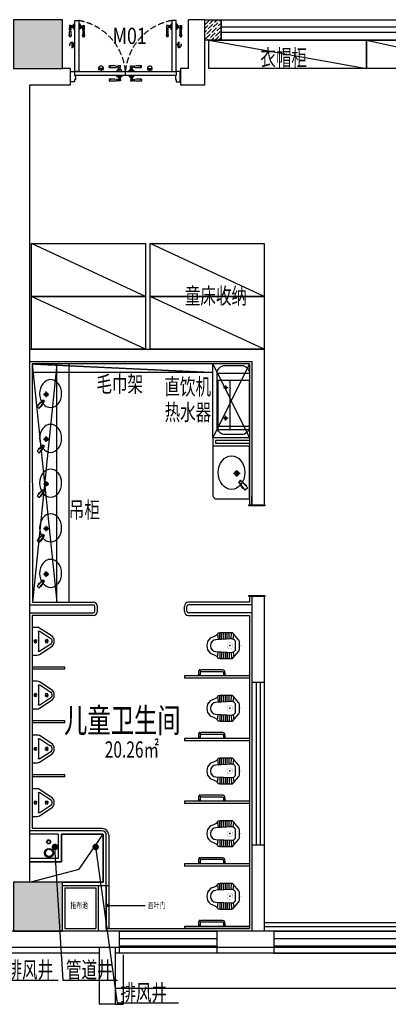
# Model space of a CAD drawing. Units: millimetres. Extents: x 1065627 to 1172932, y 228693 to 547358.
# Drawn here: x 1135800 to 1140331, y 339308 to 351408 of the extents above; entities that cross this region are included whole.
import ezdxf
from ezdxf.enums import TextEntityAlignment as Align

# ---------------------------------------------------------------- set-up
doc = ezdxf.new("R2010")
doc.units = ezdxf.units.MM
doc.linetypes.add('DASH', pattern=[0.35, 0.25, -0.1])
for name, color, linetype in [('A-ANNO-IDEN-TEXT', 63, 'Continuous'), ('A-DOOR', 4, 'Continuous'), ('A-WALL-PROF', 4, 'Continuous'), ('F-DR-CLOSE  门-关闭', 2, 'Continuous'), ('F-DR-OPEN  门-开启', 35, 'Continuous'), ('G-平面-玻璃隔段', 84, 'Continuous'), ('M-门号', 35, 'Continuous'), ('new', 153, 'Continuous'), ('P-平面-固定家具', 130, 'Continuous'), ('P-平面-活动家具', 120, 'Continuous'), ('P-平面-门', 2, 'Continuous'), ('PUB_HATCH', 252, 'Continuous'), ('卫生洁具', 3, 'Continuous'), ('新块$0$J-建筑-文字', 11, 'Continuous'), ('西区一期幼儿园_AC_FP_01$0$A-COLU-CONC', 43, 'Continuous'), ('西区一期幼儿园_AC_FP_01$0$A-DOOR', 4, 'Continuous'), ('西区一期幼儿园_AC_FP_01$0$A-FLOR-SPCL', 5, 'Continuous'), ('西区一期幼儿园_AC_FP_01$0$A-WALL', 43, 'Continuous'), ('西区一期幼儿园_AC_FP_02$0$A-FLOR-HRAL', 30, 'Continuous'), ('西区一期幼儿园_AC_FP_03$0$A-FLOR-STR', 7, 'Continuous'), ('西区一期幼儿园_AC_FP_03$0$A-WALL', 43, 'Continuous'), ('西区一期幼儿园_AC_FP_03$0$A-WALL-INSL', 6, 'Continuous')]:
    doc.layers.add(name, color=color, linetype=linetype)
doc.layers.add('B-标注-文字', color=11, linetype='Continuous', lineweight=5)
doc.styles.add('新块$0$黑体', font='simhei_0.ttf', dxfattribs={"width": 0.7})

# ---------------------------------------------------------------- blocks, each defined once
blk = doc.blocks.new('_FZH')
blk.add_lwpolyline([(-0.5, -0.5), (0.5, -0.5), (0.5, 0.5), (-0.5, 0.5)], close=True)
at = {"layer": 'PUB_HATCH'}
blk.add_solid([(-0.5, -0.5), (0.5, -0.5), (-0.5, 0.5), (0.5, 0.5)], dxfattribs=at)
blk = doc.blocks.new('mm')
at = {"layer": 'F-DR-CLOSE  门-关闭', "linetype": 'Continuous'}
h = blk.add_hatch(color=251, dxfattribs=at)
edge = h.paths.add_edge_path()
edge.add_ellipse((3844, -45594), major_axis=(21.2, -21.2), ratio=1, start_angle=405, end_angle=435, ccw=False)
edge.add_line((3874, -45594), (3814, -45594))
edge.add_ellipse((3844, -45594), major_axis=(21.2, 21.2), ratio=1, start_angle=105, end_angle=135, ccw=False)
edge.add_line((3818, -45579), (3870, -45579))
h = blk.add_hatch(color=251, dxfattribs=at)
edge = h.paths.add_edge_path()
edge.add_ellipse((4444, -45594), major_axis=(-21.2, -21.2), ratio=1, start_angle=-75, end_angle=-45)
edge.add_line((4414, -45594), (4474, -45594))
edge.add_ellipse((4444, -45594), major_axis=(-21.2, 21.2), ratio=1, start_angle=225, end_angle=255)
edge.add_line((4470, -45579), (4418, -45579))
at = {"layer": 'F-DR-OPEN  门-开启', "linetype": 'DASH', "ltscale": 300}
h = blk.add_hatch(color=251, dxfattribs=at)
edge = h.paths.add_edge_path()
edge.add_ellipse((3486, -45884), major_axis=(-21.2, -21.2), ratio=1, start_angle=405, end_angle=435, ccw=False)
edge.add_line((3486, -45914), (3486, -45854))
edge.add_ellipse((3486, -45884), major_axis=(21.2, -21.2), ratio=1, start_angle=105, end_angle=135, ccw=False)
edge.add_line((3501, -45858), (3501, -45910))
h = blk.add_hatch(color=251, dxfattribs=at)
edge = h.paths.add_edge_path()
edge.add_ellipse((4801, -45884), major_axis=(21.2, -21.2), ratio=1, start_angle=-75, end_angle=-45)
edge.add_line((4801, -45914), (4801, -45854))
edge.add_ellipse((4801, -45884), major_axis=(-21.2, -21.2), ratio=1, start_angle=225, end_angle=255)
edge.add_line((4786, -45858), (4786, -45910))
at = {"color": 2}
for points in [[(3519, -45559), (3519, -45509), (3529, -45509), (3529, -45459), (3519, -45459), (3519, -45429), (3469, -45429), (3469, -45559), (3519, -45559)], [(4769, -45559), (4769, -45509), (4759, -45509), (4759, -45459), (4769, -45459), (4769, -45429), (4819, -45429), (4819, -45559), (4769, -45559)]]:
    blk.add_lwpolyline(points, dxfattribs=at)
at = {"layer": 'F-DR-CLOSE  门-关闭', "color": 251, "linetype": 'Continuous'}
for p, q in [((3945, -45461), (3945, -45443)), ((3945, -45461), (3945, -45443)), ((4049, -45495), (4042, -45495)), ((4088, -45495), (4049, -45495)), ((4052, -45492), (4052, -45491)), ((4054, -45490), (4084, -45490)), ((4082, -45443), (4055, -45443)), ((4082, -45461), (4055, -45461)), ((4055, -45490), (4055, -45482)), ((4056, -45481), (4082, -45481)), ((4059, -45479), (4059, -45461)), ((4078, -45479), (4078, -45461)), ((4082, -45461), (4082, -45443)), ((4082, -45490), (4082, -45482)), ((4085, -45491), (4085, -45492)), ((4095, -45495), (4088, -45495)), ((4192, -45495), (4199, -45495)), ((4199, -45495), (4238, -45495)), ((4202, -45491), (4202, -45492)), ((4234, -45490), (4204, -45490)), ((4205, -45461), (4205, -45443)), ((4205, -45443), (4232, -45443)), ((4205, -45461), (4232, -45461)), ((4205, -45490), (4205, -45482)), ((4232, -45481), (4206, -45481)), ((4209, -45479), (4209, -45461)), ((4228, -45479), (4228, -45461)), ((4232, -45490), (4232, -45482)), ((4235, -45492), (4235, -45491)), ((4238, -45495), (4245, -45495)), ((4343, -45461), (4343, -45443)), ((4343, -45461), (4343, -45443)), ((3874, -45594), (3814, -45594)), ((3870, -45579), (3818, -45579)), ((3844, -45579), (3844, -45559)), ((3945, -45608), (3945, -45626)), ((3945, -45608), (3945, -45626)), ((4039, -45498), (4039, -45509)), ((4039, -45570), (4039, -45559)), ((4049, -45574), (4042, -45574)), ((4088, -45574), (4049, -45574)), ((4052, -45576), (4052, -45577)), ((4054, -45579), (4084, -45579)), ((4055, -45579), (4055, -45587)), ((4082, -45608), (4055, -45608)), ((4056, -45587), (4082, -45587)), ((4059, -45590), (4059, -45608)), ((4078, -45590), (4078, -45608)), ((4082, -45579), (4082, -45587)), ((4082, -45608), (4082, -45626)), ((4085, -45577), (4085, -45576)), ((4095, -45574), (4088, -45574)), ((4099, -45509), (4099, -45498)), ((4099, -45559), (4099, -45570)), ((4189, -45509), (4189, -45498)), ((4189, -45559), (4189, -45570)), ((4192, -45574), (4199, -45574)), ((4199, -45574), (4238, -45574)), ((4202, -45577), (4202, -45576)), ((4234, -45579), (4204, -45579)), ((4205, -45579), (4205, -45587)), ((4205, -45608), (4205, -45626)), ((4205, -45608), (4232, -45608)), ((4232, -45587), (4206, -45587)), ((4209, -45590), (4209, -45608)), ((4228, -45590), (4228, -45608)), ((4232, -45579), (4232, -45587)), ((4235, -45576), (4235, -45577)), ((4238, -45574), (4245, -45574)), ((4249, -45498), (4249, -45509)), ((4249, -45570), (4249, -45559)), ((4343, -45608), (4343, -45626)), ((4343, -45608), (4343, -45626)), ((4414, -45594), (4474, -45594)), ((4418, -45579), (4470, -45579)), ((4444, -45579), (4444, -45559)), ((4082, -45626), (4055, -45626)), ((4205, -45626), (4232, -45626))]:
    blk.add_line(p, q, dxfattribs=at)
at = {"layer": 'F-DR-CLOSE  门-关闭', "color": 2, "linetype": 'Continuous'}
for points in [[(3522, -45559), (3522, -45509), (4766, -45509), (4766, -45559)], [(4766, -45509), (4766, -45559), (3522, -45559), (3522, -45509)]]:
    blk.add_lwpolyline(points, close=True, dxfattribs=at)
at = {"layer": 'F-DR-CLOSE  门-关闭', "color": 251, "linetype": 'Continuous'}
for centre, radius, start, end in [((3982, -45909), 468, 84.1517, 94.5775), ((3982, -44995), 468, 265.4225, 275.8483), ((3954, -45446), 6.91, 82.0276, 146.2064), ((3954, -45457), 6.91, 213.7936, 277.9724), ((3965, -45394), 46.8, 257.0826, 270.951), ((3965, -45510), 46.8, 89.049, 102.9174), ((3965, -45443), 1.89, 23.4342, 71.5044), ((3965, -45461), 1.89, 288.4956, 336.5658), ((4039, -45354), 89.9, 263.7444, 280.1567), ((4041, -45417), 29.5, 246.1775, 298.0384), ((4041, -45487), 29.5, 61.9616, 113.8225), ((4039, -45549), 89.9, 79.8433, 96.2556), ((4042, -45498), 3.33, 90, 180), ((4049, -45492), 2.67, 270, 0), ((4054, -45491), 1.67, 90, 180), ((4056, -45478), 3.81, 267.9122, 344.8356), ((4056, -45482), 0.333, 90, 180), ((4082, -45478), 3.81, 195.1644, 264.4073), ((4082, -45482), 0.333, 0, 90), ((4084, -45491), 1.67, 0, 90), ((4088, -45492), 2.67, 180, 270), ((4095, -45498), 3.33, 0, 90), ((4192, -45498), 3.33, 90, 180), ((4199, -45492), 2.67, 270, 0), ((4204, -45491), 1.67, 90, 180), ((4206, -45482), 0.333, 90, 180), ((4206, -45478), 3.81, 275.5927, 344.8356), ((4232, -45478), 3.81, 195.1644, 272.0878), ((4248, -45354), 89.9, 259.8433, 276.2556), ((4246, -45417), 29.5, 241.9616, 293.8225), ((4246, -45487), 29.5, 66.1775, 118.0384), ((4248, -45549), 89.9, 83.7444, 100.1567), ((4232, -45482), 0.333, 0, 90), ((4234, -45491), 1.67, 0, 90), ((4238, -45492), 2.67, 180, 270), ((4245, -45498), 3.33, 0, 90), ((4305, -45909), 468, 85.4225, 95.8483), ((4305, -44995), 468, 264.1517, 274.5775), ((4322, -45443), 1.89, 108.4956, 156.5658), ((4322, -45461), 1.89, 203.4342, 251.5044), ((4322, -45394), 46.8, 269.049, 282.9174), ((4322, -45510), 46.8, 77.0826, 90.951), ((4333, -45446), 6.91, 33.7936, 97.9724), ((4333, -45457), 6.91, 262.0276, 326.2064), ((3844, -45594), 30, 150, 30), ((3982, -46074), 468, 84.1517, 94.5775), ((3954, -45611), 6.91, 82.0276, 146.2064), ((3965, -45559), 46.8, 257.0826, 270.951), ((3965, -45607), 1.89, 23.4342, 71.5044), ((4041, -45581), 29.5, 246.1775, 298.0384), ((4039, -45519), 89.9, 263.7444, 280.1567), ((4042, -45570), 3.33, 180, 270), ((4049, -45576), 2.67, 0, 90), ((4054, -45577), 1.67, 180, 270), ((4056, -45587), 0.333, 180, 270), ((4056, -45591), 3.81, 15.1644, 92.0878), ((3996, -46691), 1085, 86.8799, 86.8872), ((4082, -45591), 3.81, 95.5927, 164.8356), ((4082, -45587), 0.333, 270, 0), ((4084, -45577), 1.67, 270, 0), ((4088, -45576), 2.67, 90, 180), ((4095, -45570), 3.33, 270, 0), ((4192, -45570), 3.33, 180, 270), ((4199, -45576), 2.67, 0, 90), ((4204, -45577), 1.67, 180, 270), ((4206, -45587), 0.333, 180, 270), ((4206, -45591), 3.81, 15.1644, 84.4073), ((4232, -45591), 3.81, 87.9122, 164.8356), ((4232, -45587), 0.333, 270, 0), ((4291, -46691), 1085, 93.1128, 93.1201), ((4246, -45581), 29.5, 241.9616, 293.8225), ((4248, -45519), 89.9, 259.8433, 276.2556), ((4234, -45577), 1.67, 270, 0), ((4238, -45576), 2.67, 90, 180), ((4245, -45570), 3.33, 270, 0), ((4305, -46074), 468, 85.4225, 95.8483), ((4322, -45607), 1.89, 108.4956, 156.5658), ((4322, -45559), 46.8, 269.049, 282.9174), ((4333, -45611), 6.91, 33.7936, 97.9724), ((4444, -45594), 30, 150, 30), ((3982, -45159), 468, 265.4225, 275.8483), ((3954, -45622), 6.91, 213.7936, 277.9724), ((3965, -45674), 46.8, 89.049, 102.9174), ((3965, -45626), 1.89, 288.4956, 336.5658), ((4041, -45652), 29.5, 61.9616, 113.8225), ((4039, -45714), 89.9, 79.8433, 96.2556), ((4246, -45652), 29.5, 66.1775, 118.0384), ((4248, -45714), 89.9, 83.7444, 100.1567), ((4305, -45159), 468, 264.1517, 274.5775), ((4322, -45626), 1.89, 203.4342, 251.5044), ((4322, -45674), 46.8, 77.0826, 90.951), ((4333, -45622), 6.91, 262.0276, 326.2064)]:
    blk.add_arc(centre, radius, start, end, dxfattribs=at)
at = {"layer": 'F-DR-OPEN  门-开启', "color": 251, "linetype": 'DASH', "ltscale": 300}
for p, q in [((3486, -45914), (3486, -45854)), ((3501, -45910), (3501, -45858)), ((4786, -45910), (4786, -45858)), ((4801, -45914), (4801, -45854)), ((3501, -45884), (3522, -45884)), ((4786, -45884), (4766, -45884)), ((3473, -45985), (3455, -45985)), ((3473, -45985), (3455, -45985)), ((3455, -46123), (3455, -46096)), ((3473, -46123), (3473, -46096)), ((3491, -46100), (3473, -46100)), ((3502, -46096), (3494, -46096)), ((3494, -46096), (3494, -46122)), ((3502, -46094), (3502, -46124)), ((3504, -46093), (3504, -46093)), ((3507, -46090), (3507, -46083)), ((3507, -46129), (3507, -46090)), ((3510, -46079), (3522, -46079)), ((3583, -46079), (3572, -46079)), ((3586, -46090), (3586, -46083)), ((3586, -46129), (3586, -46090)), ((3589, -46093), (3589, -46093)), ((3591, -46094), (3591, -46124)), ((3591, -46096), (3599, -46096)), ((3599, -46096), (3599, -46122)), ((3602, -46100), (3620, -46100)), ((3620, -45985), (3638, -45985)), ((3620, -45985), (3638, -45985)), ((3620, -46123), (3620, -46096)), ((3638, -46123), (3638, -46096)), ((4667, -45985), (4649, -45985)), ((4667, -45985), (4649, -45985)), ((4649, -46123), (4649, -46096)), ((4667, -46123), (4667, -46096)), ((4685, -46100), (4667, -46100)), ((4696, -46096), (4688, -46096)), ((4688, -46096), (4688, -46122)), ((4696, -46094), (4696, -46124)), ((4698, -46093), (4698, -46093)), ((4701, -46090), (4701, -46083)), ((4701, -46129), (4701, -46090)), ((4704, -46079), (4716, -46079)), ((4777, -46079), (4766, -46079)), ((4780, -46090), (4780, -46083)), ((4780, -46129), (4780, -46090)), ((4783, -46093), (4783, -46093)), ((4785, -46094), (4785, -46124)), ((4785, -46096), (4793, -46096)), ((4793, -46096), (4793, -46122)), ((4796, -46100), (4814, -46100)), ((4814, -45985), (4832, -45985)), ((4814, -45985), (4832, -45985)), ((4814, -46123), (4814, -46096)), ((4832, -46123), (4832, -46096)), ((3473, -46123), (3455, -46123)), ((3491, -46118), (3473, -46118)), ((3502, -46123), (3494, -46123)), ((3504, -46126), (3504, -46126)), ((3507, -46136), (3507, -46129)), ((3522, -46139), (3510, -46139)), ((3572, -46139), (3583, -46139)), ((3586, -46136), (3586, -46129)), ((3589, -46126), (3589, -46126)), ((3591, -46123), (3599, -46123)), ((3602, -46118), (3620, -46118)), ((3620, -46123), (3638, -46123)), ((4667, -46123), (4649, -46123)), ((4685, -46118), (4667, -46118)), ((4696, -46123), (4688, -46123)), ((4698, -46126), (4698, -46126)), ((4701, -46136), (4701, -46129)), ((4716, -46139), (4704, -46139)), ((4766, -46139), (4777, -46139)), ((4780, -46136), (4780, -46129)), ((4783, -46126), (4783, -46126)), ((4785, -46123), (4793, -46123)), ((4796, -46118), (4814, -46118)), ((4814, -46123), (4832, -46123))]:
    blk.add_line(p, q, dxfattribs=at)
at = {"layer": 'F-DR-OPEN  门-开启', "color": 2, "ltscale": 300}
for points in [[(3572, -45559), (3522, -45559), (3522, -46184), (3572, -46184)], [(4716, -45559), (4766, -45559), (4766, -46184), (4716, -46184)]]:
    blk.add_lwpolyline(points, close=True, dxfattribs=at)
at = {"layer": 'F-DR-OPEN  门-开启', "color": 251, "linetype": 'DASH', "ltscale": 300}
for centre, radius, start, end in [((3449, -45498), 697, 280.0983, 354.9722), ((4838, -45498), 697, 185.0278, 259.9017), ((3486, -45884), 30, 60, 300), ((4801, -45884), 30, 240, 120), ((3459, -45994), 6.91, 123.7936, 187.9724), ((3406, -46006), 46.8, 359.049, 12.9174), ((3455, -46006), 1.89, 198.4956, 246.5658), ((3921, -46022), 468, 175.4225, 185.8483), ((3367, -46080), 89.9, 349.8433, 6.2556), ((3429, -46082), 29.5, 331.9616, 23.8225), ((3499, -46082), 29.5, 156.1775, 208.0384), ((3007, -46022), 468, 354.1517, 4.5775), ((3562, -46080), 89.9, 173.7444, 190.1567), ((3470, -45994), 6.91, 352.0276, 56.2064), ((3473, -46006), 1.89, 293.4342, 341.5044), ((3522, -46006), 46.8, 167.0826, 180.951), ((3490, -46096), 3.81, 285.1644, 2.0878), ((3494, -46096), 0.333, 90, 180), ((3504, -46094), 1.67, 90, 180), ((3504, -46090), 2.67, 270, 0), ((3510, -46083), 3.33, 90, 180), ((3583, -46083), 3.33, 0, 90), ((3589, -46090), 2.67, 180, 270), ((3589, -46094), 1.67, 0, 90), ((3599, -46096), 0.333, 0, 90), ((3603, -46096), 3.81, 177.9122, 254.8356), ((3624, -45994), 6.91, 123.7936, 187.9724), ((3571, -46006), 46.8, 359.049, 12.9174), ((4086, -46022), 468, 175.4225, 185.8483), ((3620, -46006), 1.89, 198.4956, 246.5658), ((3594, -46082), 29.5, 331.9616, 23.8225), ((3532, -46080), 89.9, 349.8433, 6.2556), ((4703, -46037), 1085, 183.1128, 183.1201), ((3664, -46082), 29.5, 156.1775, 208.0384), ((3172, -46022), 468, 354.1517, 4.5775), ((3726, -46080), 89.9, 173.7444, 190.1567), ((3634, -45994), 6.91, 352.0276, 56.2064), ((3638, -46006), 1.89, 293.4342, 341.5044), ((3687, -46006), 46.8, 167.0826, 180.951), ((4653, -45994), 6.91, 123.7936, 187.9724), ((4600, -46006), 46.8, 359.049, 12.9174), ((4649, -46006), 1.89, 198.4956, 246.5658), ((5115, -46022), 468, 175.4225, 185.8483), ((4561, -46080), 89.9, 349.8433, 6.2556), ((4623, -46082), 29.5, 331.9616, 23.8225), ((4693, -46082), 29.5, 156.1775, 208.0384), ((4201, -46022), 468, 354.1517, 4.5775), ((4756, -46080), 89.9, 173.7444, 190.1567), ((4664, -45994), 6.91, 352.0276, 56.2064), ((3584, -46037), 1085, 356.8799, 356.8872), ((4667, -46006), 1.89, 293.4342, 341.5044), ((4716, -46006), 46.8, 167.0826, 180.951), ((4684, -46096), 3.81, 285.1644, 2.0878), ((4688, -46096), 0.333, 90, 180), ((4698, -46094), 1.67, 90, 180), ((4698, -46090), 2.67, 270, 0), ((4704, -46083), 3.33, 90, 180), ((4777, -46083), 3.33, 0, 90), ((4783, -46090), 2.67, 180, 270), ((4783, -46094), 1.67, 0, 90), ((4793, -46096), 0.333, 0, 90), ((4797, -46096), 3.81, 177.9122, 254.8356), ((4818, -45994), 6.91, 123.7936, 187.9724), ((4765, -46006), 46.8, 359.049, 12.9174), ((5280, -46022), 468, 175.4225, 185.8483), ((4814, -46006), 1.89, 198.4956, 246.5658), ((4788, -46082), 29.5, 331.9616, 23.8225), ((4726, -46080), 89.9, 349.8433, 6.2556), ((4858, -46082), 29.5, 156.1775, 208.0384), ((4366, -46022), 468, 354.1517, 4.5775), ((4920, -46080), 89.9, 173.7444, 190.1567), ((4828, -45994), 6.91, 352.0276, 56.2064), ((4832, -46006), 1.89, 293.4342, 341.5044), ((4881, -46006), 46.8, 167.0826, 180.951), ((3490, -46122), 3.81, 5.5927, 74.8356), ((3494, -46122), 0.333, 180, 270), ((3504, -46124), 1.67, 180, 270), ((3504, -46129), 2.67, 0, 90), ((3510, -46136), 3.33, 180, 270), ((3583, -46136), 3.33, 270, 0), ((3589, -46129), 2.67, 90, 180), ((3589, -46124), 1.67, 270, 0), ((3603, -46122), 3.81, 105.1644, 174.4073), ((3599, -46122), 0.333, 270, 0), ((4684, -46122), 3.81, 5.5927, 74.8356), ((4688, -46122), 0.333, 180, 270), ((4698, -46124), 1.67, 180, 270), ((4698, -46129), 2.67, 0, 90), ((4704, -46136), 3.33, 180, 270), ((4777, -46136), 3.33, 270, 0), ((4783, -46129), 2.67, 90, 180), ((4783, -46124), 1.67, 270, 0), ((4797, -46122), 3.81, 105.1644, 174.4073), ((4793, -46122), 0.333, 270, 0)]:
    blk.add_arc(centre, radius, start, end, dxfattribs=at)
at = {"layer": 'P-平面-门'}
for p, q in [((3522, -45559), (3522, -46179)), ((4144, -45509), (4144, -45559)), ((4766, -45559), (4766, -46179))]:
    blk.add_line(p, q, dxfattribs=at)
blk = doc.blocks.new('UIP0O89')
at = {"layer": '西区一期幼儿园_AC_FP_01$0$A-WALL'}
h = blk.add_hatch(dxfattribs=at)
h.set_pattern_fill('ANSI36', color=8, scale=20, style=0)
h.set_pattern_definition([(45, (1379545.982, 481146.384), (16.838, 61.7393), [79.375, -15.875, 0, -15.875])])
h.paths.add_polyline_path([(1379421, 481246), (1379621, 481246), (1379621, 480996), (1379421, 480996)])
h = blk.add_hatch(dxfattribs=at)
h.set_pattern_fill('ANSI36', color=8, scale=20, style=0)
h.set_pattern_definition([(45, (1382820.982, 481146.384), (16.838, 61.7393), [79.375, -15.875, 0, -15.875])])
h.paths.add_polyline_path([(1382621, 481246), (1383171, 481246), (1383171, 480996), (1382621, 480996)])
h = blk.add_hatch(dxfattribs=at)
h.set_pattern_fill('ANSI36', color=8, scale=20, style=0)
h.set_pattern_definition([(45, (1387695.982, 481146.384), (16.838, 61.7393), [79.375, -15.875, 0, -15.875])])
h.paths.add_polyline_path([(1387621, 481246), (1387821, 481246), (1387821, 480996), (1387621, 480996)])
at = {"layer": '西区一期幼儿园_AC_FP_01$0$A-DOOR', "color": 4}
for p, q in [((1382621, 481155), (1379621, 481155)), ((1387621, 481155), (1384621, 481155)), ((1382621, 481088), (1379621, 481088)), ((1387621, 481088), (1384621, 481088))]:
    blk.add_line(p, q, dxfattribs=at)
at = {"layer": '西区一期幼儿园_AC_FP_01$0$A-WALL'}
for points in [[(1379421, 481246), (1379621, 481246), (1379621, 480996), (1379421, 480996)], [(1382621, 481246), (1383171, 481246), (1383171, 480996), (1382621, 480996)], [(1387621, 481246), (1387821, 481246), (1387821, 480996), (1387621, 480996)]]:
    blk.add_lwpolyline(points, close=True, dxfattribs=at)
at = {"layer": '西区一期幼儿园_AC_FP_01$0$A-WALL', "color": 4}
for points in [[(1379621, 481246), (1382621, 481246), (1382621, 480996), (1379621, 480996)], [(1384621, 481246), (1387621, 481246), (1387621, 480996), (1384621, 480996)]]:
    blk.add_lwpolyline(points, close=True, dxfattribs=at)
blk = doc.blocks.new('YUIUOIP')
at = {"layer": 'A-DOOR'}
for p, q in [((1380271, 470046), (1380271, 469776)), ((1380271, 470046), (1383071, 470046)), ((1383071, 470046), (1383071, 469776)), ((1380271, 469956), (1383071, 469956)), ((1380271, 469866), (1383071, 469866)), ((1380271, 469776), (1383071, 469776))]:
    blk.add_line(p, q, dxfattribs=at)
blk = doc.blocks.new('西区一期幼儿园_AC_FP_01$0$$plan$00001624')
for p, q in [((646, -13), (661, -28)), ((701, -28), (716, -13))]:
    blk.add_line(p, q)
for points in [[(60, 0), (60, -13), (-60, -13), (-60, 0)], [(744, 0), (744, -13), (624, -13), (624, 0)]]:
    blk.add_lwpolyline(points, close=True)
blk.add_lwpolyline([(-38, -13), (-23, -28), (17, -28), (33, -13)])
for points in [[(-23, -28), (-23, -66, 0.414213), (49, -137), (632, -137, 0.119966), (665, -129)], [(17, -28), (17, -66, 0.414211), (49, -97), (632, -97, 0.298815), (661, -78)]]:
    blk.add_lwpolyline(points, format="xyb")
blk.add_lwpolyline([(681, -137), (681, -137, -0.414214), (661, -117), (661, -28), (701, -28), (701, -117, -0.414214)], format="xyb", close=True)
blk = doc.blocks.new('IUPIOP')
at = {"layer": '西区一期幼儿园_AC_FP_01$0$A-FLOR-SPCL'}
for p, q in [((1348876, 473176), (1349676, 473176)), ((1348876, 473151), (1349676, 473151)), ((1349676, 473176), (1349676, 473151))]:
    blk.add_line(p, q, dxfattribs=at)
at = {"layer": '西区一期幼儿园_AC_FP_01$0$A-FLOR-SPCL', "xscale": -0.4477999999653548, "yscale": 0.546199999997043, "zscale": 0.6, "rotation": 180}
blk.add_blockref('西区一期幼儿园_AC_FP_01$0$$plan$00001624', (1349185, 473176), dxfattribs=at)
blk = doc.blocks.new('A$C45E5314C')
at = {"layer": 'P-平面-活动家具'}
blk.add_line((-50, 0), (600, 1400), dxfattribs=at)
blk.add_lwpolyline([(-50, 0), (-50, 1400), (600, 1400), (600, 0)], close=True, dxfattribs=at)
blk = doc.blocks.new('西区一期幼儿园_AC_FP_01$0$$lvtry$00000205')
at = {"color": 0}
for p, q in [((-109, -134, 0), (-210, -128, 0)), ((-106, -103, 0), (-182, -88, 0)), ((-109, -124, 0), (-97, -382, 0)), ((48, -60, 0), (-48, -60, 0)), ((97, -382, 0), (109, -124, 0)), ((106, -103, 0), (182, -88, 0)), ((109, -134, 0), (210, -128, 0)), ((-107, -166, 0), (-210, -166, 0)), ((-106, -197, 0), (-210, -197, 0)), ((-104, -227, 0), (-210, -227, 0)), ((-103, -258, 0), (-210, -258, 0)), ((-101, -289, 0), (-210, -289, 0)), ((-100, -320, 0), (-210, -320, 0)), ((100, -320, 0), (210, -320, 0)), ((101, -289, 0), (210, -289, 0)), ((103, -258, 0), (210, -258, 0)), ((104, -227, 0), (210, -227, 0)), ((106, -197, 0), (210, -197, 0)), ((107, -166, 0), (210, -166, 0)), ((-191, -354, 0), (-99, -345, 0)), ((-4, -470, 0), (4, -470, 0)), ((191, -354, 0), (99, -345, 0))]:
    blk.add_line(p, q, dxfattribs=at)
at = {"color": 0, "elevation": 0}
blk.add_lwpolyline([(184, -360, -0.046574), (191, -354, 0.248797), (210, -318), (210, -128, 0.218491), (198, -101), (90, -9, 0.179479), (67, 0), (-67, 0, 0.179479), (-90, -9), (-198, -101, 0.218491), (-210, -128), (-210, -318, 0.248797), (-191, -354, -0.046574), (-184, -360, -0.139709), (-135, -448, 0.12003), (-120, -477, 0.218108), (-4, -530), (4, -530, 0.218108), (120, -477, 0.12003), (135, -448, -0.139709)], format="xyb", close=True, dxfattribs=at)
at = {"color": 0, "const_width": 3, "elevation": 0}
blk.add_lwpolyline([(49, -153, 1), (-49, -153, 1)], format="xyb", close=True, dxfattribs=at)
at = {"color": 0}
for centre, radius, start, end in [((-48, -121, 0), 61, 90, 182.693), ((48, -121, 0), 61, 357.307, 90), ((-4, -377, 0), 92.8, 182.693, 270), ((4, -377, 0), 92.8, 270, 357.307)]:
    blk.add_arc(centre, radius, start, end, dxfattribs=at)
for p in [(0, 0), (0, -153, 0)]:
    blk.add_point(p, dxfattribs=at)
blk = doc.blocks.new('fff22')
at = {"layer": '卫生洁具', "color": 4, "ltscale": 500}
for p, q in [((744745, 53516), (744666, 53442)), ((744720, 53501), (744666, 53442)), ((744666, 53442), (744674, 53433)), ((744671, 53447), (744680, 53437)), ((744769, 53488), (744682, 53423)), ((744750, 53466), (744682, 53423)), ((744720, 53501), (744724, 53497)), ((744745, 53516), (744769, 53488)), ((744746, 53471), (744750, 53466)), ((744630, 53402), (744563, 53402)), ((744597, 53436), (744597, 53369)), ((744682, 53423), (744674, 53433)), ((744688, 53428), (744680, 53437))]:
    blk.add_line(p, q, dxfattribs=at)
blk.add_ellipse((744588, 53349), major_axis=(172, 0), ratio=0.788404, start_param=1.570796326794744, end_param=7.85398163397433, dxfattribs=at)
at = {"layer": '卫生洁具', "color": 4, "ltscale": 500, "extrusion": (0, 0, -1)}
for major_axis, start_param, end_param in [((17.4, 13.7), 1.452507, 7.735692), ((10.4, 10.4), 1.570796326794897, 7.853981633974483)]:
    blk.add_ellipse((744597, 53402), major_axis=major_axis, ratio=1, start_param=start_param, end_param=end_param, dxfattribs=at)
blk = doc.blocks.new('reshuiqi')
at = {"layer": 'P-平面-活动家具'}
for p, q in [((1205168, -502600), (1205568, -502600)), ((1205168, -503250), (1205568, -503250))]:
    blk.add_line(p, q, dxfattribs=at)
blk.add_lwpolyline([(1205568, -503250), (1205568, -502600, 0.414214), (1205468, -502500), (1205268, -502500, 0.414214), (1205168, -502600), (1205168, -503250, 0.414214), (1205268, -503350), (1205468, -503350, 0.414214)], format="xyb", close=True, dxfattribs=at)
blk = doc.blocks.new('新块$0$房间名称')
at = {"layer": '新块$0$J-建筑-文字', "style": '新块$0$黑体', "width": 0.7}
for tag, height, p in [('房间名称', 5, (-0.19, 1.02)), ('房间面积', 3, (0.01, -3.83))]:
    blk.add_attdef(tag, text='', height=height, dxfattribs=at).set_placement(p, align=Align.CENTER)
blk = doc.blocks.new('西区一期幼儿园_AC_FP_01$0$13$0$$lvtry$00000219')
at = {"color": 0}
for p, q in [((-124, -91), (-43, -216)), ((-116, -76), (116, -76)), ((43, -216), (124, -91))]:
    blk.add_line(p, q, dxfattribs=at)
at = {"color": 0, "elevation": 0}
blk.add_lwpolyline([(69, -231, -0.57735), (-69, -231), (-162, -88, -0.145378), (-170, -61), (-170, 0), (170, 0), (170, -61, -0.145378), (162, -88)], format="xyb", close=True, dxfattribs=at)
at = {"color": 0}
for centre, radius in [((0, -38), 17.7), ((0, -177), 20)]:
    blk.add_circle(centre, radius, dxfattribs=at)
for centre, radius, start, end in [((-116, -86), 10, 90, 213.0863), ((116, -86), 10, 326.9137, 90), ((0, -191), 50, 210, 330)]:
    blk.add_arc(centre, radius, start, end, dxfattribs=at)
for p in [(0, -38, 0), (0, -177, 0)]:
    blk.add_point(p, dxfattribs=at)
blk = doc.blocks.new('YTUIUYO')
at = {"layer": '西区一期幼儿园_AC_FP_01$0$A-FLOR-SPCL'}
for p, q in [((1351316, 473326), (1351716, 473326)), ((1351316, 473301), (1351316, 473326)), ((1351316, 473301), (1351716, 473301)), ((1351716, 473326), (1351716, 473301))]:
    blk.add_line(p, q, dxfattribs=at)
blk = doc.blocks.new('TUYTI')
at = {"layer": 'P-平面-活动家具', "color": 8, "lineweight": -3}
blk.add_line((1349588, 476394), (1349588, 475794), dxfattribs=at)
at = {"layer": 'P-平面-活动家具', "lineweight": -3}
for p, q in [((1349612, 476306), (1349669, 476306)), ((1349641, 476335), (1349641, 476277)), ((1349612, 475931), (1349669, 475931)), ((1349641, 475902), (1349641, 475960))]:
    blk.add_line(p, q, dxfattribs=at)
blk.add_lwpolyline([(1349738, 476394), (1349738, 475794), (1349348, 475794), (1349348, 476394)], close=True, dxfattribs=at)
for centre in [(1349641, 476306), (1349641, 475931)]:
    blk.add_circle(centre, 15.5, dxfattribs=at)

msp = doc.modelspace()

# ---------------------------------------------------------------- linework, layer by layer
at = {"layer": 'A-ANNO-IDEN-TEXT'}
for p, q in [((1136884.3, 340523.5), (1137344.3, 340523.5)), ((1136272.2, 339601.9), (1135604.5, 339601.9)), ((1137002.2, 339601.9), (1136334.5, 339601.9)), ((1137752, 339321.9), (1137004.3, 339321.9))]:
    msp.add_line(p, q, dxfattribs=at)
for points, const_width in [([(1136223.7, 341258.9, 1), (1136244.9, 341225, 1)], 40), ([(1136723.7, 341258.9, 1), (1136744.9, 341225, 1)], 40), ([(1136879, 340532, 1), (1136889.6, 340515, 1)], 20)]:
    msp.add_lwpolyline(points, format="xyb", close=True, dxfattribs=dict(at, const_width=const_width))
at = {"layer": 'A-WALL-PROF'}
for centre, radius in [((1136161.1, 341168.4), 55), ((1136156.3, 341304.7), 25), ((1136156.3, 341304.7), 20), ((1136161.1, 341168.4), 45)]:
    msp.add_circle(centre, radius, dxfattribs=at)
at = {"layer": 'G-平面-玻璃隔段', "color": 2, "lineweight": -3}
for points in [[(1138615.3, 345433.3), (1138615.3, 345448.3), (1138815.3, 345448.3), (1138815.3, 345433.3)], [(1138615.3, 344318.3), (1138615.3, 344333.3), (1138815.3, 344333.3), (1138815.3, 344318.3)]]:
    msp.add_lwpolyline(points, close=True, dxfattribs=at)
at = {"layer": 'P-平面-固定家具', "color": 6}
for p, q in [((1138625.3, 347178.3), (1135954, 347178.3)), ((1135954, 347178.3), (1135955.9, 344248.3)), ((1138625.3, 347178.3), (1138625.3, 345448.3)), ((1138625.3, 346268.3), (1138175.3, 346268.3)), ((1138175.3, 346268.3), (1138175.3, 346168.3)), ((1138625.3, 346168.3), (1138175.3, 346168.3)), ((1135955.9, 344248.3), (1136705.3, 344248.3)), ((1138625.3, 344248.3), (1137875.3, 344248.3)), ((1138625.3, 344318.3), (1138625.3, 344248.3)), ((1138625.3, 344248.3), (1138625.3, 344248.3)), ((1136755.3, 344138.3), (1136755.3, 344198.3)), ((1137825.3, 344138.3), (1137825.3, 344198.3)), ((1136705.3, 344088.3), (1135955.3, 344088.3)), ((1135955.3, 344088.3), (1135955.3, 341468.3)), ((1137875.3, 344088.3), (1138625.3, 344088.3)), ((1138625.3, 344088.3), (1138625.3, 340238.3)), ((1136815.3, 341468.3), (1135955.3, 341468.3)), ((1136895.3, 341388.3), (1136895.3, 340238.3)), ((1136355.3, 340738.3), (1136735.3, 340738.3)), ((1136355.3, 340738.3), (1136355.3, 340238.3)), ((1136735.3, 340738.3), (1136735.3, 340238.3)), ((1136355.3, 340238.3), (1136735.3, 340238.3)), ((1136895.3, 340238.3), (1138625.3, 340238.3))]:
    msp.add_line(p, q, dxfattribs=at)
for centre, radius, start, end in [((1136705.3, 344198.3), 50, 0, 90), ((1137875.3, 344198.3), 50, 90, 180), ((1136705.3, 344138.3), 50, 270, 0), ((1137875.3, 344138.3), 50, 180, 270), ((1136815.3, 341388.3), 80, 0, 90)]:
    msp.add_arc(centre, radius, start, end, dxfattribs=at)
at = {"layer": 'P-平面-活动家具', "color": 8}
for p, q in [((1138125.3, 351158.3), (1140065.3, 350808.3)), ((1140065.3, 351158.3), (1141620.3, 350808.3))]:
    msp.add_line(p, q, dxfattribs=at)
at = {"layer": 'P-平面-活动家具', "color": 8, "linetype": 'DASH'}
msp.add_line((1135954.8, 347178.1), (1138074.6, 347078.3), dxfattribs=at)
at = {"layer": 'P-平面-活动家具'}
msp.add_line((1138175.3, 346268.3), (1138175.3, 347178.3), dxfattribs=at)
at = {"layer": 'P-平面-活动家具', "lineweight": -3}
for points in [[(1138125.3, 351158.3), (1140065.3, 351158.3), (1140065.3, 350808.3), (1138125.3, 350808.3)], [(1140065.3, 351158.3), (1141620.3, 351158.3), (1141620.3, 350808.3), (1140065.3, 350808.3)]]:
    msp.add_lwpolyline(points, close=True, dxfattribs=at)
at = {"layer": 'P-平面-活动家具'}
msp.add_lwpolyline([(1138174.3, 347078.3), (1138174.3, 347178.3), (1135954, 347178), (1135954, 347078)], close=True, dxfattribs=at)
at = {"layer": '卫生洁具', "color": 8, "lineweight": -3}
for p, q in [((1135954.8, 347178.1), (1136255.9, 344248.3)), ((1136256, 347178.3), (1135955.9, 344248.3)), ((1138625.3, 347178.3), (1138175.3, 346268.3)), ((1138175.3, 347178.3), (1138625.3, 346268.3))]:
    msp.add_line(p, q, dxfattribs=at)
at = {"layer": '卫生洁具', "color": 4, "lineweight": -3}
for p, q in [((1136255.9, 344248.3), (1136256, 347178.3)), ((1136404, 347178.3), (1136405.9, 344248.3))]:
    msp.add_line(p, q, dxfattribs=at)
msp.add_lwpolyline([(1138625.3, 346168.3), (1138175.3, 346168.3), (1138175.3, 345568.3, 0.428537), (1138224.3, 345518.3), (1138625.3, 345518.3)], format="xyb", close=True, dxfattribs=at)
at = {"layer": '西区一期幼儿园_AC_FP_01$0$A-DOOR'}
for p, q in [((1138805.3, 343263.3), (1138655.3, 343263.3)), ((1138655.3, 343263.3), (1138655.3, 341263.3)), ((1138705.3, 343263.3), (1138705.3, 341263.3)), ((1138755.3, 343263.3), (1138755.3, 341263.3)), ((1138805.3, 343263.3), (1138805.3, 341263.3)), ((1138805.3, 341263.3), (1138655.3, 341263.3)), ((1137025.3, 340118.3), (1138225.3, 340118.3)), ((1137025.3, 340028.3), (1138225.3, 340028.3))]:
    msp.add_line(p, q, dxfattribs=at)
msp.add_lwpolyline([(1137025.3, 340208.3), (1138225.3, 340208.3), (1138225.3, 339938.3), (1137025.3, 339938.3)], close=True, dxfattribs=at)
at = {"layer": '西区一期幼儿园_AC_FP_01$0$A-WALL'}
for p, q in [((1137875.3, 350808.3), (1137875.3, 351408.3)), ((1138075.3, 351408.3), (1137875.3, 351408.3)), ((1138075.3, 351208.3), (1138075.3, 351408.3)), ((1138075.3, 351208.3), (1138075.3, 351408.3)), ((1138075.3, 350608.3), (1138075.3, 351208.3)), ((1136425.3, 350808.3), (1136325.3, 350808.3)), ((1136425.3, 350608.3), (1136425.3, 350808.3)), ((1137875.3, 350808.3), (1137775.3, 350808.3)), ((1137775.3, 350808.3), (1137775.3, 350608.3)), ((1135925.3, 350608.3), (1136425.3, 350608.3)), ((1135925.3, 340808.3), (1135925.3, 350608.3)), ((1137775.3, 350608.3), (1138075.3, 350608.3)), ((1135925.3, 347358.3), (1138805.3, 347358.3)), ((1138805.3, 347358.3), (1138805.3, 345448.3)), ((1135925.3, 347208.3), (1138655.3, 347208.3)), ((1138655.3, 347208.3), (1138655.3, 345448.3)), ((1138625.3, 346238.3), (1138205.3, 346238.3)), ((1138205.3, 346238.3), (1138205.3, 346198.3)), ((1138625.3, 346198.3), (1138205.3, 346198.3)), ((1138655.3, 345448.3), (1138655.3, 345548.3)), ((1138655.3, 344318.3), (1138655.3, 343263.3)), ((1138805.3, 344318.3), (1138805.3, 343263.3)), ((1138805.3, 344318.3), (1138805.3, 343263.3)), ((1136815.3, 341438.3), (1135925.3, 341438.3)), ((1136275.3, 341398.3), (1135925.3, 341398.3)), ((1136275.3, 341398.3), (1136275.3, 341098.3)), ((1136825.3, 341398.3), (1136315.3, 341398.3)), ((1136315.3, 341398.3), (1136315.3, 341058.3)), ((1136530.3, 340968.3), (1136825.3, 341398.3)), ((1136825.3, 340808.3), (1136825.3, 341398.3)), ((1136865.3, 340768.3), (1136865.3, 341388.3)), ((1136334.5, 339601.9), (1136234.3, 341241.9)), ((1137004.3, 339321.9), (1136734.3, 341241.9)), ((1138655.3, 341263.3), (1138655.3, 340208.3)), ((1138805.3, 341263.3), (1138805.3, 340208.3)), ((1136275.3, 341098.3), (1135925.3, 341098.3)), ((1136315.3, 341058.3), (1135925.3, 341058.3)), ((1135925.3, 340808.3), (1136530.3, 340968.3)), ((1136325.3, 340808.3), (1136825.3, 340808.3)), ((1136325.3, 340768.3), (1136865.3, 340768.3)), ((1136765.3, 340768.3), (1136765.3, 340208.3)), ((1136865.3, 340768.3), (1136865.3, 340208.3)), ((1137225.3, 340208.3), (1129725.3, 340208.3))]:
    msp.add_line(p, q, dxfattribs=at)
at = {"layer": '西区一期幼儿园_AC_FP_01$0$A-WALL', "color": 1}
for p, q in [((1135925.3, 344218.3), (1136705.3, 344218.3)), ((1136725.3, 344138.3), (1136725.3, 344198.3)), ((1137855.3, 344138.3), (1137855.3, 344198.3)), ((1138655.3, 344218.3), (1137875.3, 344218.3)), ((1135925.3, 344118.3), (1136705.3, 344118.3)), ((1138655.3, 344118.3), (1137875.3, 344118.3)), ((1138225.3, 340208.3), (1138225.3, 339938.3))]:
    msp.add_line(p, q, dxfattribs=at)
at = {"layer": '西区一期幼儿园_AC_FP_01$0$A-WALL'}
msp.add_lwpolyline([(1136315.3, 341398.3), (1136825.3, 341398.3), (1136825.3, 340808.3), (1135925.3, 340808.3), (1135925.3, 341058.3), (1136315.3, 341058.3), (1136315.3, 341398.3)], dxfattribs=at)
at = {"layer": '西区一期幼儿园_AC_FP_01$0$A-WALL', "color": 2}
msp.add_lwpolyline([(1136865.3, 340768.3), (1136895.3, 340768.3), (1136895.3, 340238.3), (1136865.3, 340238.3)], close=True, dxfattribs=at)
at = {"layer": '西区一期幼儿园_AC_FP_01$0$A-WALL', "color": 1}
for centre, start, end in [((1136705.3, 344198.3), 360, 90), ((1136705.3, 344138.3), 270, 0), ((1137875.3, 344198.3), 90, 180), ((1137875.3, 344138.3), 180, 270)]:
    msp.add_arc(centre, 20, start, end, dxfattribs=at)
at = {"layer": '西区一期幼儿园_AC_FP_01$0$A-WALL'}
msp.add_arc((1136815.3, 341388.3), 50, 0, 90, dxfattribs=at)
at = {"layer": '西区一期幼儿园_AC_FP_02$0$A-FLOR-HRAL'}
for p, q in [((1138805.3, 340313.3), (1141825.3, 340313.3)), ((1138805.3, 340263.3), (1141825.3, 340263.3))]:
    msp.add_line(p, q, dxfattribs=at)
at = {"layer": '西区一期幼儿园_AC_FP_03$0$A-FLOR-STR'}
msp.add_lwpolyline([(1136975.3, 339508.3), (1136975.3, 339508.3), (1148825.3, 339508.3), (1148825.3, 340208.3)], dxfattribs=at)
at = {"layer": '西区一期幼儿园_AC_FP_03$0$A-WALL'}
for p, q in [((1141825.3, 340208.3), (1137005.3, 340208.3)), ((1142125.3, 340008.3), (1134925.3, 340008.3)), ((1136775.3, 340008.3), (1136775.3, 339308.3)), ((1136975.3, 340008.3), (1136975.3, 339308.3)), ((1136975.3, 339308.3), (1136775.3, 339308.3))]:
    msp.add_line(p, q, dxfattribs=at)
at = {"layer": '西区一期幼儿园_AC_FP_03$0$A-WALL-INSL'}
for p, q in [((1136775.3, 339938.3), (1124525.3, 339938.3)), ((1147425.3, 339938.3), (1136975.3, 339938.3))]:
    msp.add_line(p, q, dxfattribs=at)
msp.add_lwpolyline([(1136975.3, 339308.3), (1137075.3, 339308.3), (1137075.3, 339918.3)], dxfattribs=at)

# ---------------------------------------------------------------- block references
at = {"layer": 'A-DOOR'}
msp.add_blockref('YUIUOIP', (-241345.7, -129838.1), dxfattribs=at)
at = {"layer": 'B-标注-文字', "lineweight": -3}
ref = msp.add_blockref('新块$0$房间名称', (1137141, 342584), dxfattribs=dict(at, xscale=62.50000000000001, yscale=62.50000000000001, zscale=62.50000000000001))
ref.add_attrib('房间面积', '20.26㎡', dxfattribs={"layer": '0', "height": 200, "style": '新块$0$黑体', "width": 0.7}).set_placement((1137179.8, 342340), align=Align.CENTER)
ref.add_attrib('房间名称', '儿童卫生间', dxfattribs={"layer": '0', "height": 300, "style": '新块$0$黑体', "width": 0.7}).set_placement((1137062, 342647.9), align=Align.CENTER)
at = {"layer": 'new', "lineweight": -3, "xscale": -1, "rotation": 89.99990280321737}
for p in [(1189530.5, 1090301.1), (1189530.5, 1089751.1), (1189530.5, 1089192.2)]:
    msp.add_blockref('fff22', p, dxfattribs=at)
at = {"layer": 'P-平面-活动家具', "lineweight": -3, "rotation": 90.00000000000001}
for p in [(1137345.3, 348058.3), (1138805.3, 348058.3), (1137345.3, 347408.3), (1138805.3, 347408.3)]:
    msp.add_blockref('A$C45E5314C', p, dxfattribs=at)
at = {"layer": 'P-平面-活动家具', "lineweight": -3, "xscale": -1}
msp.add_blockref('reshuiqi', (2343793.7, 849658.8), dxfattribs=at)
at = {"layer": 'P-平面-门', "rotation": 180}
msp.add_blockref('mm', (1141243.9, 305214.1), dxfattribs=at)
at = {"layer": '卫生洁具', "color": 4, "lineweight": -3, "xscale": -1, "rotation": 89.99990280321737}
for p in [(1189530.5, 1091401.1), (1189530.5, 1090851.1)]:
    msp.add_blockref('fff22', p, dxfattribs=at)
at = {"layer": '卫生洁具', "color": 4, "lineweight": -3, "xscale": 1.2, "yscale": 1.2, "zscale": 1.2, "rotation": 270.0000971967826}
msp.add_blockref('fff22', (1074383.7, 1239348.6), dxfattribs=at)
at = {"layer": '西区一期幼儿园_AC_FP_01$0$A-COLU-CONC', "xscale": 600, "yscale": 600, "zscale": 600}
for p in [(1136025.3, 351108.3), (1136025.3, 340508.3), (1136025.3, 340508.3)]:
    msp.add_blockref('_FZH', p, dxfattribs=at)
at = {"layer": '西区一期幼儿园_AC_FP_01$0$A-FLOR-SPCL', "extrusion": (0, 0, -1), "zscale": -1, "rotation": 270}
for p in [(-1135955.3, 343770.2, 0), (-1135955.3, 343108.9, 0), (-1135955.3, 342447.7, 0), (-1135955.3, 341786.4, 0)]:
    msp.add_blockref('西区一期幼儿园_AC_FP_01$0$13$0$$lvtry$00000219', p, dxfattribs=at)
at = {"layer": '西区一期幼儿园_AC_FP_01$0$A-FLOR-SPCL', "xscale": 0.7547169811320755, "yscale": 0.7547169811320755, "zscale": 0.7547169811320755, "rotation": 270}
for p in [(1138500.3, 343715.8, 0), (1138500.3, 342945.8, 0), (1138500.3, 342175.8, 0), (1138500.3, 341405.8, 0), (1138500.3, 340635.8, 0)]:
    msp.add_blockref('西区一期幼儿园_AC_FP_01$0$$lvtry$00000205', p, dxfattribs=at)
at = {"layer": '西区一期幼儿园_AC_FP_01$0$A-WALL', "color": 2}
msp.add_blockref('UIP0O89', (-241345.7, -129838.1), dxfattribs=at)
at = {"layer": '西区一期幼儿园_AC_FP_01$0$A-WALL', "xscale": -1}
msp.add_blockref('TUYTI', (2487973, -129420.6), dxfattribs=at)
at = {"layer": '西区一期幼儿园_AC_FP_01$0$A-WALL', "color": 2, "xscale": -1}
for name, p in [('YTUIUYO', (2487671.3, -129874.3)), ('IUPIOP', (2487501.3, -129833.1)), ('YTUIUYO', (2487671.3, -130535.6)), ('IUPIOP', (2487501.3, -130603.1)), ('YTUIUYO', (2487671.3, -131196.8)), ('IUPIOP', (2487501.3, -131373.1)), ('IUPIOP', (2487501.3, -132143.1)), ('IUPIOP', (2487501.3, -132913.1))]:
    msp.add_blockref(name, p, dxfattribs=at)

# ---------------------------------------------------------------- texts
at = {"layer": 'B-标注-文字', "lineweight": -3, "style": '新块$0$黑体', "width": 0.7}
for tag, rotation, p in [('衣帽柜', 359.99975, (1139044.1, 350842)), ('毛巾架', 0.00025, (1137030, 346831.3, 0)), ('直饮机', 0.00025, (1137865.7, 346798.5)), ('热水器', 0.00025, (1137868.2, 346483.7, 0))]:
    msp.add_attdef(tag, text='', height=200, rotation=rotation, dxfattribs=at).set_placement(p, align=Align.CENTER)
at = {"layer": 'M-门号', "lineweight": -3, "style": '新块$0$黑体', "width": 0.8}
msp.add_text('M01', height=200, rotation=359.99975, dxfattribs=at).set_placement((1136942.4, 351109.3))
at = {"layer": '新块$0$J-建筑-文字', "lineweight": -3, "style": '新块$0$黑体', "width": 0.7}
for s, height, p in [('拖布池', 75, (1136424.8, 340486.9)), ('百叶门', 75, (1137374.8, 340486.9)), ('排风井', 200, (1135638.8, 339632.1)), ('管道井', 200, (1136368.8, 339632.1)), ('排风井', 200, (1137038.6, 339352.1))]:
    msp.add_text(s, height=height, rotation=0.00767, dxfattribs=at).set_placement(p)
for tag, rotation, p in [('童床收纳', 0.00767, (1138212.3, 347914.5)), ('吊柜', 359.99233, (1136594.7, 345285.3, 0))]:
    msp.add_attdef(tag, text='', height=200, rotation=rotation, dxfattribs=at).set_placement(p, align=Align.CENTER)

doc.saveas('drawing.dxf')
